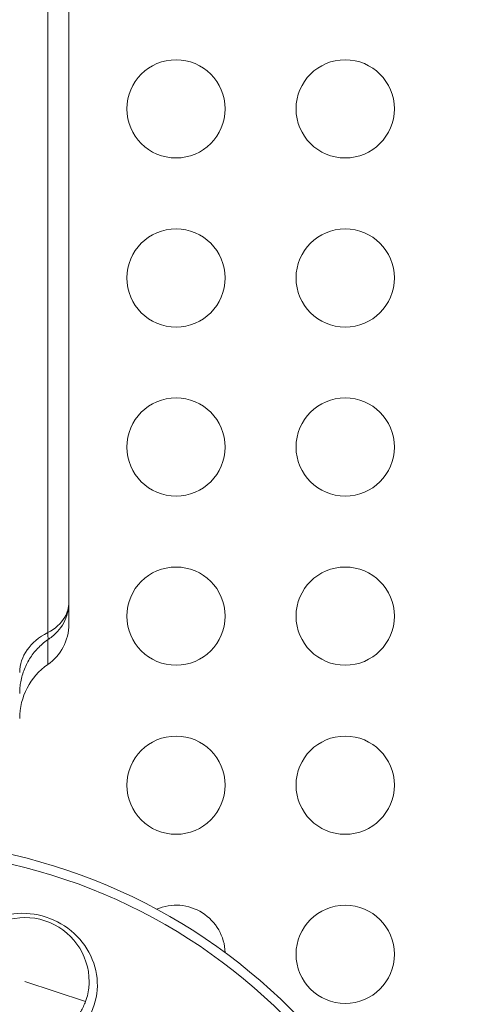
# Model space of a CAD drawing. Units: millimetres. Extents: x 63260 to 114983, y 23909 to 41688.
# Drawn here: x 69831 to 69966, y 36404 to 36705 of the extents above; entities that cross this region are included whole.
import ezdxf

# ---------------------------------------------------------------- set-up
doc = ezdxf.new("R2010")
doc.units = ezdxf.units.MM
doc.header["$MEASUREMENT"] = 0
doc.styles.get("Standard").update_dxf_attribs({"font": 'arial.ttf'})
doc.dimstyles.new('AM_ANSI', dxfattribs={"dimtxt": 0.12, "dimasz": 0.12, "dimexe": 0.1, "dimexo": 0.05, "dimgap": 0.06, "dimtad": 0, "dimtih": 1, "dimtoh": 1, "dimdec": 4, "dimzin": 7, "dimdsep": 46, "dimtxsty": 'Standard', "dimcen": 0, "dimclrd": 256, "dimclre": 256, "dimclrt": 2, "dimadec": 0, "dimazin": 2, "dimtp": 0.1, "dimtm": 0.1, "dimtfac": 0.71, "dimtdec": 4, "dimtofl": 0, "dimtmove": 0, "dimatfit": 3, "dimfxl": 1, "dimtolj": 1, "dimtzin": 7, "dimlwd": -1, "dimlwe": -1, "dimarcsym": 1})
doc.dimstyles.get("Standard").update_dxf_attribs({"dimtxt": 0.18, "dimasz": 0.18, "dimexe": 0.18, "dimexo": 0.0625, "dimgap": 0.09, "dimtad": 0, "dimtih": 1, "dimtoh": 1, "dimdec": 4, "dimzin": 0, "dimdsep": 46, "dimtxsty": 'Standard', "dimcen": 0.09, "dimadec": 0, "dimazin": 0, "dimtfac": 1, "dimtdec": 4, "dimtofl": 0, "dimtmove": 0, "dimatfit": 3, "dimfxl": 1, "dimtolj": 1, "dimtzin": 0, "dimarcsym": 0})

# ---------------------------------------------------------------- blocks, each defined once
blk = doc.blocks.new('*D58')
at = {"linetype": 'ByBlock', "transparency": 16777216}
for p, q in [((63594.83, 41152.44), (63474.73, 41152.44)), ((63474.83, 41032.44), (63474.83, 27831.92)), ((63594.83, 27711.92), (63474.73, 27711.92))]:
    blk.add_line(p, q, dxfattribs=at)
at = {"transparency": 16777216}
for points in [[(63454.83, 41032.44), (63494.83, 41032.44), (63474.83, 41152.44)], [(63454.83, 27831.92), (63494.83, 27831.92), (63474.83, 27711.92)]]:
    blk.add_solid(points, dxfattribs=at)
at = {"layer": 'Defpoints', "color": 0, "transparency": 16777216}
for p in [(69543.42, 41152.44), (63474.83, 27711.92), (69982.68, 27711.92, 24.94)]:
    blk.add_point(p, dxfattribs=at)
at = {"transparency": 16777216, "insert": (63358.19, 34432.18), "char_height": 150, "attachment_point": 5, "rotation": 90}
blk.add_mtext('\\A1;1345', dxfattribs=at)
blk = doc.blocks.new('*D59')
at = {"color": 0, "lineweight": -2, "transparency": 16777216}
for p, q in [((63692.62, 41318.01), (63692.62, 41438.19)), ((63812.62, 41438.01), (77271.7, 41438.01)), ((77391.7, 41318.01), (77391.7, 41438.19))]:
    blk.add_line(p, q, dxfattribs=at)
at = {"color": 0, "transparency": 16777216}
for points in [[(63812.62, 41458.01), (63812.62, 41418.01), (63692.62, 41438.01)], [(77271.7, 41458.01), (77271.7, 41418.01), (77391.7, 41438.01)]]:
    blk.add_solid(points, dxfattribs=at)
at = {"layer": 'Defpoints', "color": 0, "transparency": 16777216}
for p in [(77391.7, 41438.01), (63692.62, 37408.92), (77391.7, 35273.98)]:
    blk.add_point(p, dxfattribs=at)
at = {"color": 0, "transparency": 16777216, "insert": (70542.16, 41569.97), "char_height": 180, "attachment_point": 5}
blk.add_mtext('\\A1;1370', dxfattribs=at)

msp = doc.modelspace()

# ---------------------------------------------------------------- linework, layer by layer
at = {"color": 0, "linetype": 'Continuous', "lineweight": 0}
for p, q in [((69839.93306, 36829.95233), (69839.93306, 36517.41234)), ((69846.36163, 36526.58914), (69846.36163, 36829.95233)), ((69846.36163, 36519.95233), (69846.36163, 36526.58914)), ((69839.93306, 36515.23938), (69839.93306, 36507.64255)), ((69851.46969, 36404.77493), (69832.97466, 36410.81085))]:
    msp.add_line(p, q, dxfattribs=at)
for centre, radius in [((69879.08049, 36677.38163), 15), ((69930.72208, 36677.38163), 15), ((69879.08049, 36625.73766), 15), ((69930.72208, 36625.73766), 15), ((69879.08049, 36574.09369), 15), ((69930.72208, 36574.09369), 15), ((69879.08049, 36522.44972), 15), ((69930.72208, 36522.44972), 15), ((69879.08049, 36470.80575), 15), ((69930.72208, 36470.80575), 15), ((69789.67559, 36278.13552), 175.87971), ((69789.67559, 36278.13552), 173.00291), ((69930.72208, 36419.16178), 15)]:
    msp.add_circle(centre, radius, dxfattribs=at)
for centre, radius, start, end in [((69831.36163, 36519.95233), 15, 304.8499046, 0), ((69851.36163, 36491.22951), 20, 124.8499046, 180), ((69879.08049, 36419.16178), 15, 1.9843195, 113.2696162), ((69832.97466, 36410.81085), 19.57536, 359.7402531, 144.108654)]:
    msp.add_arc(centre, radius, start, end, dxfattribs=at)
msp.add_ellipse((69851.36163, 36505.26549), major_axis=(-20, 0), ratio=0.740072824, start_param=-0.962550748, end_param=0, dxfattribs=at)
for points, knots in [([(69846.36163, 36526.58914), (69846.35677, 36525.04966), (69845.92856, 36523.5099), (69845.10004, 36522.10065), (69843.99836, 36520.22678), (69842.18774, 36518.58289), (69839.93306, 36517.41234)], [1.5707842055, 1.5707842055, 1.5707842055, 1.5707842055, 1.9839869985, 1.9839869985, 1.9839869985, 2.5334201578, 2.5334201578, 2.5334201578, 2.5334201578]), ([(69846.34491, 36526.06132), (69846.30693, 36525.16784), (69846.17573, 36524.2742), (69845.69135, 36522.36487), (69845.29446, 36521.34616), (69844.26799, 36519.44514), (69843.63152, 36518.55343), (69842.11742, 36516.88175), (69841.21011, 36516.10275), (69840.22689, 36515.4447)], [0.557947445, 0.557947445, 0.557947445, 0.557947445, 3.289611376, 3.289611376, 6.578784289, 6.578784289, 9.876639251, 9.876639251, 13.468954449, 13.468954449, 13.468954449, 13.468954449]), ([(69840.23294, 36515.44412), (69839.12844, 36514.7049), (69838.09379, 36513.84975), (69836.21894, 36511.95913), (69835.36989, 36510.91342), (69833.90788, 36508.68391), (69833.28863, 36507.48877), (69832.30308, 36505.01519), (69831.93117, 36503.72463), (69831.58247, 36501.82769), (69831.5004, 36501.23354), (69831.41761, 36500.33725), (69831.39671, 36500.03629), (69831.37572, 36499.58421), (69831.37046, 36499.43323), (69831.36518, 36499.20668), (69831.36385, 36499.13113), (69831.36253, 36499.01779), (69831.36219, 36498.98), (69831.36186, 36498.92332), (69831.36178, 36498.90443), (69831.36169, 36498.87609), (69831.36167, 36498.86664), (69831.36165, 36498.85247), (69831.36164, 36498.84774), (69831.36164, 36498.84064), (69831.36164, 36498.83827), (69831.36163, 36498.83469), (69831.36163, 36498.83347), (69831.36163, 36498.83164), (69831.36163, 36498.83098), (69831.36163, 36498.83008), (69831.36163, 36498.82976), (69831.36163, 36498.82923), (69831.36163, 36498.82902), (69831.36163, 36498.82885)], [0, 0, 0, 0, 3.987153507, 3.987153507, 7.987844511, 7.987844511, 11.985507439, 11.985507439, 15.975917324, 15.975917324, 17.77168078, 17.77168078, 18.676250092, 18.676250092, 19.129399045, 19.129399045, 19.356083211, 19.356083211, 19.469439215, 19.469439215, 19.52611957, 19.52611957, 19.554462451, 19.554462451, 19.568643066, 19.568643066, 19.575764021, 19.575764021, 19.579411685, 19.579411685, 19.581420411, 19.581420411, 19.582631763, 19.582631763, 19.583997372, 19.583997372, 19.583997372, 19.583997372]), ([(69840.22689, 36515.4447), (69840.17759, 36515.41143), (69840.13439, 36515.42693), (69840.09861, 36515.49095), (69840.08576, 36515.51393), (69840.07364, 36515.54305), (69840.06204, 36515.57799), (69840.01692, 36515.71387), (69839.98372, 36515.9414), (69839.96219, 36516.2506), (69839.94065, 36516.55981), (69839.93084, 36516.95058), (69839.93306, 36517.41234)], [6.79640391, 6.79640391, 6.79640391, 6.79640391, 7.238037866, 7.238037866, 7.238037866, 7.396566086, 7.396566086, 7.396566086, 8.012946593, 8.012946593, 8.012946593, 8.6293271, 8.6293271, 8.6293271, 8.6293271]), ([(69839.40737, 36430.5217), (69836.23591, 36431.55672), (69829.45728, 36432.26038), (69818.89292, 36428.67919), (69812.43047, 36421.16778), (69810.47116, 36412.93566), (69810.97344, 36406.5626), (69813.43367, 36400.5459), (69819.01004, 36393.6971), (69826.2959, 36390.11259), (69832.93829, 36389.43225), (69837.35698, 36389.60158), (69844.84599, 36391.53651), (69852.44646, 36398.00876), (69855.75913, 36408.20851), (69854.23586, 36417.84351), (69848.47454, 36426.05672), (69842.57883, 36429.48668), (69839.40737, 36430.5217)], [-11.600050595, -11.600050595, -11.600050595, -11.600050595, -10.771475553, -9.94290051, -8.838133787, -8.285750425, -7.733367063, -7.180983702, -6.62860034, -5.523833617, -5.247641936, -4.971450255, -4.419066893, -3.31430017, -2.485725128, -1.657150085, -0.828575043, 0, 0, 0, 0]), ([(69851.46963, 36404.773), (69851.0739, 36403.70475), (69848.96595, 36399.37506), (69843.6187, 36394.82417), (69837.07801, 36393.13605), (69833.21926, 36392.98882), (69827.41894, 36393.58361), (69821.05669, 36396.71295), (69816.18521, 36402.69289), (69814.03505, 36407.94731), (69813.5951, 36413.51379), (69814.76323, 36418.42456), (69816.33022, 36421.19804), (69817.11892, 36422.28484)], [2.96974176, 2.96974176, 2.96974176, 2.96974176, 3.31430017, 4.419066893, 4.971450255, 5.247641936, 5.523833617, 6.62860034, 7.180983702, 7.733367063, 8.285750425, 8.838133787, 9.242272899, 9.242272899, 9.242272899, 9.242272899]), ([(69852.54905, 36410.72211), (69852.54737, 36410.29754), (69852.4653, 36408.26782), (69852.02567, 36406.27423), (69851.46995, 36404.77386)], [2.3579444433, 2.3579444433, 2.3579444433, 2.3579444433, 2.4857251275, 2.9696494768, 2.9696494768, 2.9696494768, 2.9696494768])]:
    msp.add_open_spline(points, degree=3, knots=knots, dxfattribs=at)

# ---------------------------------------------------------------- dimensions: what is measured, and where the dimension line sits
dim = msp.add_linear_dim(base=(77391.70289, 41438.01045), p1=(63692.61582, 37408.91719), p2=(77391.70289, 35273.97806), text='1370', dimstyle='Standard', override={"dimtxt": 180, "dimasz": 120, "dimgap": 40, "dimtad": 2, "dimtih": 0, "dimtol": 0, "dimlim": 0, "dimtp": 0.1, "dimtm": 0.1, "dimtfac": 0.71, "dimtdec": 4, "dimfxl": 120, "dimfxlon": 1, "dimtolj": 1, "dimtzin": 7})
dim.commit()
dim.dimension.update_dxf_attribs({"geometry": '*D59', "text_midpoint": (70542.15935, 41569.97498)})
dim = msp.add_linear_dim(base=(63474.83206, 27711.92449), p1=(69543.41861, 41152.44362), p2=(69982.67559, 27711.92449, 24.93848), angle=90, text='1345', dimstyle='AM_ANSI', override={"dimtxt": 150, "dimasz": 120, "dimgap": 40, "dimtad": 2, "dimtih": 0, "dimtoh": 0, "dimpost": '', "dimclrt": 256, "dimfxl": 120, "dimfxlon": 1})
dim.commit()
dim.dimension.update_dxf_attribs({"geometry": '*D58', "text_midpoint": (63358.19495, 34432.18406)})

doc.saveas('drawing.dxf')
